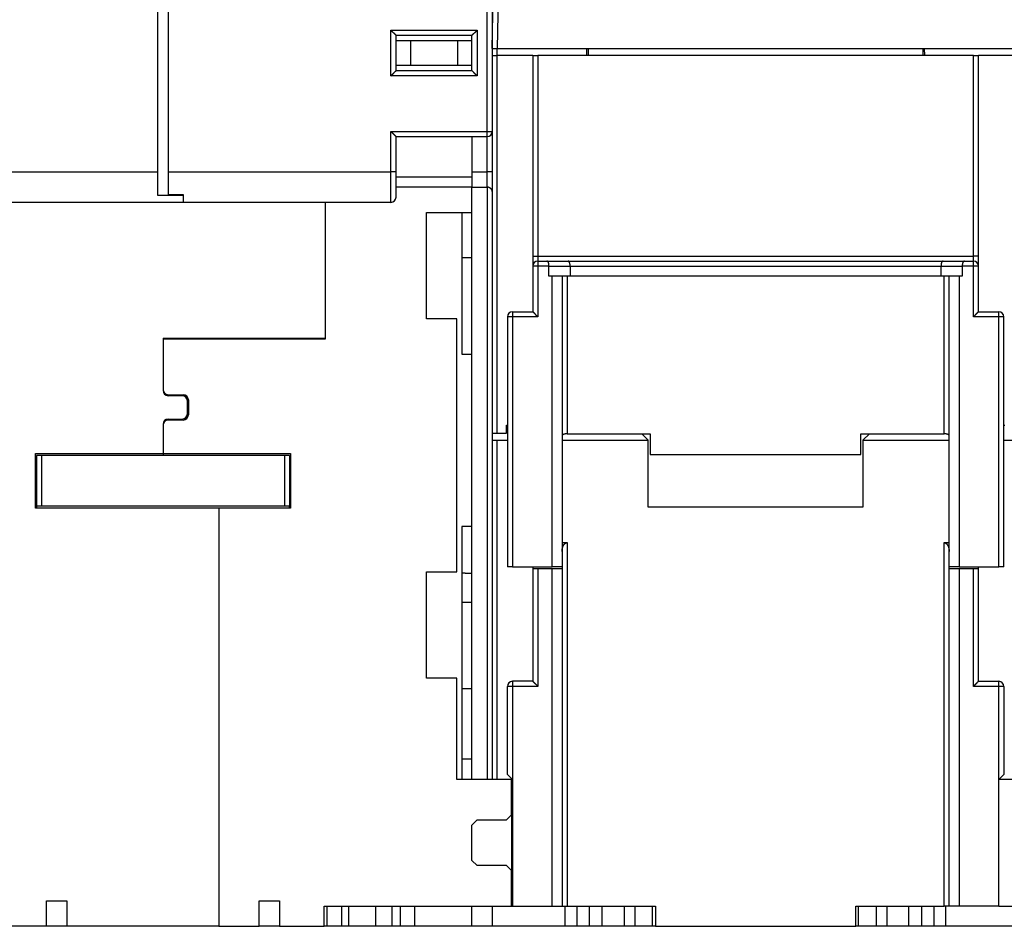
# Model space of a CAD drawing. Extents: x 89 to 808, y 40 to 556.
# Drawn here: x 482 to 579, y 366 to 455 of the extents above; entities that cross this region are included whole.
import ezdxf

# ---------------------------------------------------------------- set-up
doc = ezdxf.new("R2010")
doc.units = 0
doc.layers.add('204', color=7, linetype='CONTINUOUS')

msp = doc.modelspace()

# ---------------------------------------------------------------- linework, layer by layer
at = {"layer": '204', "color": 40, "linetype": 'CONTINUOUS'}
for p, q in [((495.32974, 440.24235), (495.32974, 538.24235)), ((496.32974, 538.24235), (496.32974, 440.24235)), ((527.82974, 444.24235), (527.82974, 536.74235)), ((528.32974, 536.74235), (528.32974, 444.24235)), ((528.32974, 452.44235), (528.50141, 462.27726)), ((529.00133, 462.27726), (528.82966, 452.44235)), ((518.32974, 454.24235), (526.82974, 454.24235)), ((518.32974, 449.74235), (518.32974, 454.24235)), ((526.82974, 454.24235), (526.82974, 449.74235)), ((518.82974, 450.24235), (518.82974, 453.74235)), ((518.82974, 453.74235), (526.32974, 453.74235)), ((518.82974, 453.24235), (520.27312, 453.24235)), ((520.27312, 453.24235), (524.88637, 453.24235)), ((520.27312, 453.24235), (520.27312, 450.74235)), ((524.88637, 453.24235), (526.32974, 453.24235)), ((524.88637, 453.24235), (524.88637, 450.74235)), ((526.32974, 450.24235), (526.32974, 453.74235)), ((528.32974, 452.44235), (528.82966, 452.44235)), ((528.82966, 452.44235), (579.82982, 452.44235)), ((528.82974, 451.74235), (528.82974, 452.44235)), ((537.64203, 452.44235), (537.62995, 451.74235)), ((537.82995, 451.74235), (537.82996, 452.44235)), ((570.82953, 452.44235), (570.82953, 451.74235)), ((571.02953, 451.74235), (571.01745, 452.44235)), ((528.32974, 451.74235), (528.82971, 451.74235)), ((532.32973, 451.74235), (528.82974, 451.74235)), ((528.82974, 414.44235), (528.82974, 451.74235)), ((532.32974, 451.74235), (532.82974, 451.74235)), ((532.32974, 451.74235), (532.32974, 431.94235)), ((575.82974, 451.74235), (532.82974, 451.74235)), ((532.82974, 451.74235), (532.82974, 431.94235)), ((575.82974, 451.74235), (576.32974, 451.74235)), ((575.82974, 431.94235), (575.82974, 451.74235)), ((579.82974, 451.74235), (576.32974, 451.74235)), ((576.32974, 431.94235), (576.32974, 451.74235)), ((520.27312, 450.74235), (518.82974, 450.74235)), ((526.32974, 450.24235), (518.82974, 450.24235)), ((524.88637, 450.74235), (520.27312, 450.74235)), ((526.32974, 450.74235), (524.88637, 450.74235)), ((526.82974, 449.74235), (518.32974, 449.74235)), ((518.32974, 440.24235), (518.32974, 444.24235)), ((518.32974, 444.24235), (527.82974, 444.24235)), ((527.82974, 443.74235), (527.82974, 444.24235)), ((527.82974, 444.24235), (528.32974, 444.24235)), ((528.32974, 444.24236), (528.32974, 440.24235)), ((518.82974, 443.74235), (527.82974, 443.74235)), ((518.82974, 440.24235), (518.82974, 443.74235)), ((526.32974, 443.74235), (526.32974, 439.74494)), ((527.82974, 440.24235), (527.82974, 443.74235)), ((473.32974, 440.24235), (495.32974, 440.24235)), ((495.32974, 437.92071), (495.32974, 440.24235)), ((496.32974, 440.24235), (496.32974, 438.00628)), ((496.32974, 440.24235), (518.32974, 440.24235)), ((518.82974, 440.24235), (518.32974, 440.24235)), ((518.32974, 437.24235), (518.32974, 440.24235)), ((518.82974, 437.74235), (518.82974, 440.24235)), ((526.32974, 439.74494), (518.82974, 439.74494)), ((526.32974, 440.24235), (527.82974, 440.24235)), ((526.32974, 439.74494), (526.32974, 438.74494)), ((528.32974, 440.24235), (527.82974, 440.24235)), ((527.82974, 438.74235), (527.82974, 440.24235)), ((528.32974, 440.24235), (528.32974, 438.30586)), ((526.32974, 438.74494), (518.82974, 438.74494)), ((526.32974, 436.24494), (526.32974, 438.74494)), ((526.32974, 438.74235), (527.82974, 438.74235)), ((527.82974, 438.74235), (527.82974, 380.24494)), ((497.82974, 437.92071), (495.32974, 437.92071)), ((496.32974, 438.00628), (497.82974, 438.00628)), ((497.82974, 438.00628), (497.82974, 437.92071)), ((497.82974, 437.92071), (497.82974, 437.24235)), ((528.32974, 438.30586), (528.32974, 380.24498)), ((497.82974, 437.24235), (473.32974, 437.24235)), ((518.32974, 437.24235), (497.82974, 437.24235)), ((511.82974, 437.24235), (511.82974, 423.74494)), ((521.82974, 436.24494), (526.32974, 436.24494)), ((521.82974, 425.74494), (521.82974, 436.24494)), ((525.32974, 436.24494), (525.32974, 422.24494)), ((526.32974, 380.24498), (526.32974, 436.24492)), ((526.32974, 431.77616), (525.32974, 431.77616)), ((532.32974, 431.94235), (532.32974, 430.94235)), ((532.32974, 431.94235), (532.82974, 431.94235)), ((532.82974, 431.94235), (532.82974, 431.44235)), ((532.82974, 431.94235), (575.82974, 431.94235)), ((576.32974, 431.94235), (575.82974, 431.94235)), ((575.82974, 431.44235), (575.82974, 431.94235)), ((576.32974, 430.94235), (576.32974, 431.94235)), ((532.32974, 430.94235), (532.32974, 426.44235)), ((532.82974, 430.94235), (532.32974, 430.94235)), ((532.82974, 431.44235), (533.72263, 431.44235)), ((532.82974, 431.44235), (532.82974, 430.94235)), ((533.92974, 430.94235), (532.82974, 430.94235)), ((532.82974, 430.94235), (532.82974, 425.94235)), ((533.72263, 431.44235), (535.82263, 431.44235)), ((533.92974, 430.94235), (536.02974, 430.94235)), ((533.92974, 429.94235), (533.92974, 430.94235)), ((535.82263, 431.44235), (572.83685, 431.44235)), ((536.02974, 430.94235), (572.62974, 430.94235)), ((536.02974, 430.94235), (536.02974, 429.94235)), ((572.62974, 430.94235), (574.72974, 430.94235)), ((572.62974, 430.94235), (572.62974, 429.94235)), ((572.83685, 431.44235), (574.93685, 431.44235)), ((575.82974, 430.94235), (574.72974, 430.94235)), ((574.72974, 430.94235), (574.72974, 429.94235)), ((574.93685, 431.44235), (575.82974, 431.44235)), ((575.82974, 430.94235), (575.82974, 431.44235)), ((576.32974, 430.94235), (575.82974, 430.94235)), ((575.82974, 425.94235), (575.82974, 430.94235)), ((576.32974, 426.44235), (576.32974, 430.94235)), ((534.22974, 429.94235), (533.92974, 429.94235)), ((535.22974, 429.94235), (534.22974, 429.94235)), ((534.22974, 401.24235), (534.22974, 429.94235)), ((535.22974, 429.94235), (535.22974, 401.24235)), ((536.02974, 429.94235), (535.22974, 429.94235)), ((535.72974, 429.94235), (535.72974, 414.37884)), ((572.62974, 429.94235), (536.02974, 429.94235)), ((573.42974, 429.94235), (572.62974, 429.94235)), ((572.92974, 414.37884), (572.92974, 429.94235)), ((573.42974, 401.24235), (573.42974, 429.94235)), ((574.42974, 429.94235), (573.42974, 429.94235)), ((574.72974, 429.94235), (574.42974, 429.94235)), ((574.42974, 429.94235), (574.42974, 401.24235)), ((524.82974, 425.74494), (521.82974, 425.74494)), ((524.82974, 400.74494), (524.82974, 425.74494)), ((529.82974, 425.94235), (529.82974, 401.24235)), ((530.32974, 425.94235), (529.82974, 425.94235)), ((530.32974, 426.44235), (532.32974, 426.44235)), ((530.32974, 426.44235), (530.32974, 425.94235)), ((530.32974, 425.94235), (530.32974, 401.24235)), ((532.82974, 425.94235), (530.32974, 425.94235)), ((578.32974, 425.94235), (575.82974, 425.94235)), ((576.32974, 426.44235), (578.32974, 426.44235)), ((578.32974, 425.94235), (578.32974, 426.44235)), ((578.82974, 425.94235), (578.32974, 425.94235)), ((578.32974, 401.24235), (578.32974, 425.94235)), ((578.82974, 401.24235), (578.82974, 425.94235)), ((495.82974, 423.84494), (495.82974, 423.74494)), ((495.82974, 423.84494), (511.82974, 423.84494)), ((509.02974, 423.84494), (509.02974, 423.74494)), ((495.82974, 423.74494), (495.82974, 418.74494)), ((511.82974, 423.74494), (495.82974, 423.74494)), ((525.32974, 422.24494), (526.32974, 422.24494)), ((495.82974, 418.74494), (495.82974, 418.64494)), ((496.32974, 418.24494), (497.82974, 418.24494)), ((497.72974, 418.14494), (496.32974, 418.14494)), ((498.22974, 416.34494), (498.22974, 417.64494)), ((498.32974, 417.74494), (498.32974, 416.24494)), ((495.82974, 415.34494), (495.82974, 415.24494)), ((495.82974, 415.24494), (495.82974, 412.44494)), ((496.32974, 415.84494), (497.72974, 415.84494)), ((497.82974, 415.74494), (496.32974, 415.74494)), ((529.72974, 415.24235), (529.82974, 415.24235)), ((529.72974, 414.44235), (529.72974, 415.24235)), ((578.82972, 415.24235), (578.92974, 415.24235)), ((528.32974, 414.44235), (528.82974, 414.44235)), ((528.82974, 414.44235), (529.72974, 414.44235)), ((535.72974, 414.37884), (543.92974, 414.37884)), ((543.72974, 413.74235), (543.09323, 414.37886)), ((543.92974, 414.37884), (543.92974, 412.34352)), ((564.72974, 412.34352), (564.72974, 414.37884)), ((564.72974, 414.37884), (572.92974, 414.37884)), ((565.56624, 414.37885), (564.92974, 413.74235)), ((528.32974, 413.74235), (528.82974, 413.74235)), ((528.82974, 413.74235), (529.82974, 413.74235)), ((528.82974, 380.24235), (528.82974, 413.74235)), ((535.22972, 413.74235), (543.72974, 413.74235)), ((543.72974, 407.14235), (543.72974, 413.74235)), ((564.92974, 413.74235), (573.42974, 413.74235)), ((564.92974, 413.74235), (564.92974, 407.14235)), ((578.82974, 413.74235), (579.82974, 413.74235)), ((483.22974, 407.04494), (483.22974, 412.44494)), ((483.22974, 412.44494), (495.82974, 412.44494)), ((483.3292, 412.2439), (483.3292, 407.2439)), ((483.8292, 412.2439), (483.3292, 412.2439)), ((507.8292, 412.2439), (483.8292, 412.2439)), ((483.8292, 412.2439), (483.8292, 407.2439)), ((495.82974, 412.44494), (495.82974, 412.24393)), ((495.82974, 412.44494), (508.42974, 412.44494)), ((508.3292, 412.2439), (507.8292, 412.2439)), ((507.8292, 412.2439), (507.8292, 407.2439)), ((508.3292, 412.2439), (508.3292, 407.2439)), ((508.42974, 412.44494), (508.42974, 407.04494)), ((543.92974, 412.34352), (564.72974, 412.34352)), ((501.32974, 407.04494), (483.22974, 407.04494)), ((483.3292, 407.2439), (483.3292, 407.04494)), ((483.8292, 407.2439), (483.3292, 407.2439)), ((507.8292, 407.2439), (483.8292, 407.2439)), ((508.42974, 407.04494), (501.32974, 407.04494)), ((501.32974, 407.04494), (501.32974, 365.74494)), ((508.3292, 407.2439), (507.8292, 407.2439)), ((508.3292, 407.04494), (508.3292, 407.2439)), ((564.92974, 407.14235), (543.72974, 407.14235)), ((526.32974, 405.24494), (525.32974, 405.24494)), ((525.32974, 405.24494), (525.32974, 380.24494)), ((535.22974, 403.64043), (535.72974, 403.64043)), ((535.72974, 403.64043), (535.72974, 367.74235)), ((572.92974, 367.74235), (572.92974, 403.64043)), ((572.92974, 403.64043), (573.42974, 403.64043)), ((521.82974, 390.24494), (521.82974, 400.74494)), ((521.82974, 400.74494), (524.82974, 400.74494)), ((530.32974, 401.24235), (529.82974, 401.24235)), ((530.32974, 401.24235), (534.22974, 401.24235)), ((532.32974, 401.24231), (532.32974, 401.04235)), ((532.82974, 401.04235), (532.32974, 401.04235)), ((532.32974, 401.04235), (532.32974, 389.94235)), ((534.22974, 401.04235), (532.82974, 401.04235)), ((532.82974, 401.04235), (532.82974, 389.44235)), ((535.22974, 401.24235), (534.22974, 401.24235)), ((535.22974, 401.04235), (534.22974, 401.04235)), ((534.22974, 367.74235), (534.22974, 401.04235)), ((535.22974, 401.24231), (535.22974, 401.04235)), ((535.22974, 401.04235), (535.22974, 367.74235)), ((574.42974, 401.24235), (573.42974, 401.24235)), ((573.42974, 401.04235), (573.42974, 401.24231)), ((573.42974, 367.74235), (573.42974, 401.04235)), ((574.42974, 401.04235), (573.42974, 401.04235)), ((574.42974, 401.24235), (578.32974, 401.24235)), ((575.82974, 401.04235), (574.42974, 401.04235)), ((574.42974, 401.04235), (574.42974, 367.74235)), ((576.32974, 401.04235), (575.82974, 401.04235)), ((575.82974, 389.44235), (575.82974, 401.04235)), ((576.32974, 401.04235), (576.32974, 401.24231)), ((576.32974, 389.94235), (576.32974, 401.04235)), ((578.82974, 401.24235), (578.32974, 401.24235)), ((525.32974, 397.74494), (526.32974, 397.74494)), ((524.82974, 390.24494), (521.82974, 390.24494)), ((524.82974, 380.24494), (524.82974, 390.24494)), ((532.32974, 389.94235), (530.32974, 389.94235)), ((530.32974, 389.94235), (530.32974, 389.44235)), ((576.32974, 389.94235), (578.32974, 389.94235)), ((578.32974, 389.44235), (578.32974, 389.94235)), ((525.32974, 389.24494), (526.32974, 389.24494)), ((529.82974, 380.74235), (529.82974, 389.44235)), ((530.32974, 389.44235), (529.82974, 389.44235)), ((532.82974, 389.44235), (530.32974, 389.44235)), ((530.32974, 389.44235), (530.32974, 380.24235)), ((578.32974, 389.44235), (575.82974, 389.44235)), ((578.32974, 380.24235), (578.32974, 389.44235)), ((578.82974, 389.44235), (578.32974, 389.44235)), ((578.82974, 389.44235), (578.82974, 380.74235)), ((526.32974, 382.24494), (525.32974, 382.24494)), ((530.22974, 380.24494), (524.82974, 380.24494)), ((529.82974, 380.74235), (530.32974, 380.24235)), ((530.22974, 376.74494), (530.22974, 380.24494)), ((530.32974, 380.24235), (530.22974, 380.24235)), ((530.32974, 380.24235), (530.32974, 367.74235)), ((578.32974, 380.24235), (578.82974, 380.74235)), ((578.32974, 367.74235), (578.32974, 380.24235)), ((579.82974, 380.24235), (578.32974, 380.24235)), ((526.32974, 375.74494), (526.82974, 376.24494)), ((526.82974, 376.24494), (529.72974, 376.24494)), ((529.72974, 376.24494), (530.22974, 376.74494)), ((530.22974, 376.74494), (530.22974, 371.24494)), ((526.32974, 372.24494), (526.32974, 375.74494)), ((526.82974, 371.74494), (526.32974, 372.24494)), ((529.72974, 371.74494), (526.82974, 371.74494)), ((530.22974, 371.24494), (529.72974, 371.74494)), ((530.22974, 367.74494), (530.22974, 371.24494)), ((484.32974, 365.74494), (484.32974, 368.24494)), ((484.32974, 368.24494), (486.32974, 368.24494)), ((486.32974, 368.24494), (486.32974, 365.74494)), ((505.32974, 365.74494), (505.32974, 368.24494)), ((505.32974, 368.24494), (507.32974, 368.24494)), ((507.32974, 368.24494), (507.32974, 365.74494)), ((511.72974, 365.74494), (511.72974, 367.74494)), ((511.72974, 367.74494), (530.22974, 367.74494)), ((512.03006, 365.74494), (512.03006, 367.74494)), ((513.4938, 365.74494), (513.4938, 367.74494)), ((514.16601, 365.74494), (514.16601, 367.74494)), ((516.84981, 365.74494), (516.84981, 367.74494)), ((518.40116, 367.74494), (518.40116, 365.74494)), ((519.25832, 365.74494), (519.25832, 367.74494)), ((520.69241, 365.74494), (520.69241, 367.74494)), ((526.32974, 367.74235), (526.32974, 367.74494)), ((526.32974, 365.74235), (526.32974, 367.74235)), ((528.32974, 367.74494), (528.32974, 367.74235)), ((528.32974, 367.74235), (528.32974, 365.74235)), ((530.22974, 367.74235), (530.32974, 367.74235)), ((530.32974, 367.74235), (534.22974, 367.74235)), ((534.22974, 367.74235), (535.22974, 367.74235)), ((535.22974, 367.74235), (535.72974, 367.74235)), ((535.53996, 365.74235), (535.53996, 367.74235)), ((535.72974, 367.74235), (544.42974, 367.74235)), ((536.72352, 365.74235), (536.72352, 367.74235)), ((537.93596, 365.74235), (537.93596, 367.74235)), ((539.19647, 365.74235), (539.19647, 367.74235)), ((541.37974, 365.74235), (541.37974, 367.74235)), ((542.42974, 365.74235), (542.42974, 367.74235)), ((544.15759, 365.74235), (544.15759, 367.74235)), ((544.42974, 367.74235), (544.42974, 365.74235)), ((564.22974, 365.74235), (564.22974, 367.74235)), ((564.22974, 367.74235), (572.92974, 367.74235)), ((564.50189, 365.74235), (564.50189, 367.74235)), ((566.22974, 367.74235), (566.22974, 365.74235)), ((567.27974, 367.74235), (567.27974, 365.74235)), ((569.46301, 365.74235), (569.46301, 367.74235)), ((570.72352, 365.74235), (570.72352, 367.74235)), ((571.93596, 367.74235), (571.93596, 365.74235)), ((573.42974, 367.74235), (572.92974, 367.74235)), ((573.11953, 365.74235), (573.11953, 367.74235)), ((574.42974, 367.74235), (573.42974, 367.74235)), ((578.32974, 367.74235), (574.42974, 367.74235)), ((578.32974, 367.74235), (579.82974, 367.74235)), ((484.32974, 365.74494), (479.92974, 365.74494)), ((486.32974, 365.74494), (484.32978, 365.74494)), ((501.32974, 365.74494), (486.32974, 365.74494)), ((501.32974, 365.74494), (505.32974, 365.74494)), ((507.32973, 365.74494), (505.32974, 365.74494)), ((507.32974, 365.74494), (511.72974, 365.74494)), ((512.03006, 365.74494), (511.72976, 365.74494)), ((513.4938, 365.74494), (512.03008, 365.74494)), ((514.16601, 365.74494), (513.49383, 365.74494)), ((516.84981, 365.74494), (514.16603, 365.74494)), ((518.40116, 365.74494), (516.84981, 365.74494)), ((519.25832, 365.74494), (518.40116, 365.74494)), ((520.69241, 365.74494), (519.25832, 365.74494)), ((526.32974, 365.74494), (520.69241, 365.74494)), ((528.32974, 365.74235), (526.32974, 365.74235)), ((535.53996, 365.74235), (528.32974, 365.74235)), ((536.72352, 365.74235), (535.53996, 365.74235)), ((537.93596, 365.74235), (536.72352, 365.74235)), ((539.19647, 365.74235), (537.93596, 365.74235)), ((541.37974, 365.74235), (539.19647, 365.74235)), ((542.42974, 365.74235), (541.37974, 365.74235)), ((544.15759, 365.74235), (542.42974, 365.74235)), ((544.42978, 365.74235), (544.15759, 365.74235)), ((544.42974, 365.74235), (564.22974, 365.74235)), ((564.50189, 365.74235), (564.22977, 365.74235)), ((566.22974, 365.74235), (564.50189, 365.74235)), ((567.27974, 365.74235), (566.22974, 365.74235)), ((569.46301, 365.74235), (567.27974, 365.74235)), ((570.72352, 365.74235), (569.46301, 365.74235)), ((571.93596, 365.74235), (570.72352, 365.74235)), ((573.11953, 365.74235), (571.93596, 365.74235)), ((580.32974, 365.74235), (573.11953, 365.74235))]:
    msp.add_line(p, q, dxfattribs=at)
for points in [[(518.82974, 453.74231), (518.82937, 453.74278, 0.01405432), (518.82832, 453.74404, 0.00111925), (518.82656, 453.74614, 0.00073161), (518.82415, 453.749, 0.00113918), (518.82107, 453.75261, 0.00116558), (518.81738, 453.75691, 0.00118153), (518.81307, 453.76188, 0.00117951), (518.80818, 453.76747, 0.00126031), (518.8027, 453.77366, 0.00128684), (518.79668, 453.78039, 0.00135984), (518.79011, 453.78765, 0.00139495), (518.78304, 453.79538, 0.00147564), (518.77545, 453.80357, 0.00152192), (518.7674, 453.81215, 0.00160907), (518.75888, 453.82112, 0.00166626), (518.74993, 453.83041, 0.00176292), (518.74055, 453.84, 0.00183174), (518.73077, 453.84985, 0.00193839), (518.7206, 453.85994, 0.00202274), (518.71008, 453.8702, 0.00214819), (518.69919, 453.88063, 0.00224225), (518.68799, 453.89116, 0.00236615), (518.67648, 453.90179, 0.00222781), (518.66468, 453.9125, 0.00183218), (518.65261, 453.92331, 0.00149379), (518.64031, 453.93421, 0.00114177), (518.62778, 453.94522, 0.00084029), (518.61506, 453.95635, 0.00051976), (518.60215, 453.96759, 0.00024515), (518.5891, 453.97896, -0.00005225), (518.57591, 453.99047, -0.0003064), (518.56262, 454.0021, -0.0005851), (518.54923, 454.01389, -0.00082825), (518.53578, 454.02582, -0.00110312), (518.52229, 454.03791, -0.00132774), (518.50878, 454.05016, -0.00156911), (518.49527, 454.06258, -0.00182606), (518.48177, 454.07518, -0.00216087), (518.46831, 454.088, -0.00228384), (518.45495, 454.10093, -0.00228557), (518.44176, 454.11398, -0.00288089), (518.42848, 454.12746, -0.00396476), (518.41508, 454.1415, -0.00300563), (518.40255, 454.15481, -0.00057664), (518.39129, 454.16694, -0.00507866), (518.37733, 454.18304, -0.00987234), (518.35654, 454.20853, -0.00487819), (518.32973, 454.24233, -0.00251352)], [(526.32972, 453.74231), (526.33009, 453.74278, -0.01184457), (526.33115, 453.74404, -0.0008814), (526.33291, 453.74614, -0.00064912), (526.33532, 453.749, -0.00109785), (526.3384, 453.75261, -0.00114112), (526.34209, 453.75691, -0.00116521), (526.3464, 453.76188, -0.00116804), (526.3513, 453.76747, -0.00125186), (526.35678, 453.77366, -0.00128043), (526.3628, 453.78039, -0.00135486), (526.36937, 453.78765, -0.00139101), (526.37644, 453.79538, -0.0014725), (526.38403, 453.80357, -0.0015194), (526.39208, 453.81215, -0.00160704), (526.4006, 453.82112, -0.00166462), (526.40955, 453.83041, -0.00176163), (526.41893, 453.84, -0.00183072), (526.42871, 453.84985, -0.00193762), (526.43888, 453.85994, -0.00202217), (526.44941, 453.8702, -0.00214782), (526.46029, 453.88063, -0.00224204), (526.47149, 453.89116, -0.00236608), (526.48301, 453.90179, -0.00222778), (526.4948, 453.9125, -0.00183209), (526.50687, 453.92331, -0.00149364), (526.51917, 453.93421, -0.00114156), (526.5317, 453.94522, -0.00084003), (526.54443, 453.95635, -0.00051945), (526.55733, 453.96759, -0.00024479), (526.57038, 453.97896, 0.00005266), (526.58357, 453.99047, 0.00030686), (526.59686, 454.0021, 0.00058561), (526.61025, 454.01389, 0.00082882), (526.6237, 454.02582, 0.00110375), (526.63719, 454.03791, 0.00132843), (526.6507, 454.05016, 0.00156985), (526.66421, 454.06258, 0.00182687), (526.6777, 454.07518, 0.00216179), (526.69117, 454.088, 0.00228479), (526.70453, 454.10093, 0.00228651), (526.71772, 454.11398, 0.00288204), (526.73099, 454.12746, 0.0039663), (526.7444, 454.1415, 0.00300683), (526.75692, 454.15481, 0.00057692), (526.76818, 454.16694, 0.00508062), (526.78214, 454.18304, 0.00987621), (526.80293, 454.20853, 0.00488016), (526.82973, 454.24233, 0.00251455)], [(518.32973, 449.74236), (518.34529, 449.75378, 0.00535583), (518.36053, 449.76548, 0.00555974), (518.37543, 449.77747, 0.00545716), (518.39003, 449.78972, 0.0050052), (518.40432, 449.80221, 0.00467934), (518.41834, 449.8149, 0.00438451), (518.43208, 449.82778, 0.00410758), (518.44557, 449.84083, 0.00376724), (518.4588, 449.85402, 0.00347325), (518.47181, 449.86732, 0.00314067), (518.4846, 449.88073, 0.00284737), (518.49718, 449.8942, 0.00250907), (518.50957, 449.90772, 0.00221126), (518.52178, 449.92127, 0.00186911), (518.53383, 449.93482, 0.00156573), (518.54572, 449.94835, 0.00121584), (518.55747, 449.96184, 0.00090387), (518.5691, 449.97526, 0.00054414), (518.58061, 449.98859, 0.00021766), (518.59202, 450.00181, -0.00016236), (518.60335, 450.01489, -0.00050112), (518.6146, 450.02781, -0.00088418), (518.62578, 450.04055, -0.00127075), (518.63693, 450.05309, -0.00175456), (518.64804, 450.06539, -0.00201865), (518.65911, 450.07745, -0.00211192), (518.67011, 450.08924, -0.00209215), (518.68103, 450.10074, -0.00192827), (518.69181, 450.11192, -0.00182708), (518.70243, 450.12279, -0.00173804), (518.71285, 450.13331, -0.00167096), (518.72305, 450.14346, -0.00157775), (518.73298, 450.15323, -0.0015164), (518.74262, 450.1626, -0.00143693), (518.75193, 450.17155, -0.0013864), (518.76088, 450.18006, -0.00131281), (518.76943, 450.1881, -0.00127108), (518.77756, 450.19568, -0.0012057), (518.78523, 450.20275, -0.00116872), (518.79241, 450.20931, -0.00110068), (518.79904, 450.21533, -0.00108035), (518.80514, 450.22081, -0.00103629), (518.81066, 450.22572, -0.00099046), (518.81551, 450.23001, -0.00088342), (518.81961, 450.23362, -0.00094572), (518.82324, 450.23678, -0.00092694), (518.82662, 450.2397, -0.0009559), (518.82974, 450.24238, -0.00130853)], [(526.82973, 449.74236), (526.81418, 449.75378, -0.00535499), (526.79894, 449.76548, -0.00555877), (526.78404, 449.77747, -0.0054561), (526.76944, 449.78972, -0.00500411), (526.75515, 449.80221, -0.00467821), (526.74113, 449.8149, -0.00438336), (526.72739, 449.82778, -0.00410642), (526.71391, 449.84083, -0.00376609), (526.70067, 449.85402, -0.00347211), (526.68767, 449.86732, -0.00313956), (526.67488, 449.88073, -0.0028463), (526.6623, 449.8942, -0.00250804), (526.64991, 449.90772, -0.00221028), (526.6377, 449.92127, -0.00186819), (526.62565, 449.93482, -0.00156486), (526.61376, 449.94835, -0.00121504), (526.60201, 449.96184, -0.00090314), (526.59038, 449.97526, -0.00054349), (526.57887, 449.98859, -0.00021709), (526.56746, 450.00181, 0.00016284), (526.55614, 450.01489, 0.00050152), (526.54489, 450.02781, 0.0008845), (526.5337, 450.04055, 0.00127097), (526.52255, 450.05309, 0.00175466), (526.51144, 450.06539, 0.00201871), (526.50037, 450.07745, 0.002112), (526.48937, 450.08924, 0.00209229), (526.47845, 450.10074, 0.00192853), (526.46767, 450.11192, 0.00182745), (526.45705, 450.12279, 0.00173852), (526.44663, 450.13331, 0.00167155), (526.43643, 450.14346, 0.00157849), (526.4265, 450.15323, 0.00151729), (526.41686, 450.1626, 0.00143799), (526.40755, 450.17155, 0.00138766), (526.3986, 450.18006, 0.0013143), (526.39005, 450.1881, 0.00127287), (526.38191, 450.19568, 0.00120793), (526.37425, 450.20275, 0.00117131), (526.36707, 450.20931, 0.00110356), (526.36044, 450.21533, 0.00108437), (526.35433, 450.22081, 0.00104276), (526.34882, 450.22572, 0.00099676), (526.34396, 450.23001, 0.00088514), (526.33986, 450.23362, 0.00095889), (526.33623, 450.23678, 0.0009787), (526.33284, 450.2397, 0.00102566), (526.32972, 450.24238, 0.00138204)], [(518.32973, 444.24236), (518.34529, 444.23094, -0.00535399), (518.36053, 444.21924, -0.00555787), (518.37543, 444.20724, -0.00545536), (518.39003, 444.19499, -0.00500355), (518.40432, 444.1825, -0.0046778), (518.41834, 444.16981, -0.00438308), (518.43208, 444.15693, -0.00410625), (518.44557, 444.14388, -0.00376601), (518.4588, 444.13069, -0.00347212), (518.47181, 444.11738, -0.00313963), (518.4846, 444.10398, -0.00284642), (518.49718, 444.09051, -0.0025082), (518.50957, 444.07698, -0.00221047), (518.52178, 444.06343, -0.0018684), (518.53383, 444.04988, -0.00156508), (518.54572, 444.03635, -0.00121526), (518.55747, 444.02287, -0.00090336), (518.5691, 444.00944, -0.00054369), (518.58061, 443.99611, -0.00021727), (518.59202, 443.98289, 0.00016269), (518.60335, 443.96981, 0.00050139), (518.6146, 443.95689, 0.00088439), (518.62578, 443.94415, 0.0012709), (518.63693, 443.93161, 0.00175463), (518.64804, 443.91931, 0.00201869), (518.65911, 443.90725, 0.00211197), (518.67011, 443.89547, 0.00209225), (518.68103, 443.88397, 0.00192847), (518.69181, 443.87278, 0.00182736), (518.70243, 443.86191, 0.00173842), (518.71285, 443.8514, 0.00167144), (518.72305, 443.84124, 0.00157835), (518.73298, 443.83147, 0.00151714), (518.74262, 443.8221, 0.00143782), (518.75193, 443.81316, 0.00138748), (518.76088, 443.80465, 0.0013141), (518.76943, 443.7966, 0.00127264), (518.77756, 443.78903, 0.00120766), (518.78523, 443.78196, 0.00117102), (518.79241, 443.7754, 0.00110326), (518.79904, 443.76938, 0.00108396), (518.80514, 443.7639, 0.0010421), (518.81066, 443.75899, 0.00099622), (518.81551, 443.7547, 0.00088516), (518.81961, 443.7511, 0.00095774), (518.82324, 443.74794, 0.00097398), (518.82662, 443.74501, 0.00102014), (518.82974, 443.74235, 0.0013779)], [(528.32978, 438.3059), (528.32921, 438.31927, 0.00637177), (528.32832, 438.33235, 0.00659907), (528.3271, 438.34511, 0.00693123), (528.32554, 438.3576, 0.00732951), (528.32364, 438.3698, 0.00768406), (528.3214, 438.38176, 0.007995), (528.31879, 438.39347, 0.00828144), (528.31584, 438.40495, 0.00853057), (528.31251, 438.41622, 0.00873469), (528.30881, 438.42729, 0.00888623), (528.30473, 438.43816, 0.00898394), (528.30028, 438.44887, 0.00902334), (528.29543, 438.45941, 0.00900368), (528.29019, 438.46982, 0.00892609), (528.28454, 438.48008, 0.00879136), (528.27849, 438.49024, 0.00860555), (528.27202, 438.50028, 0.00837114), (528.26514, 438.51024, 0.00809776), (528.25782, 438.52013, 0.00778703), (528.25009, 438.52995, 0.00744873), (528.2419, 438.53972, 0.00709337), (528.23329, 438.54946, 0.0067319), (528.22421, 438.55918, 0.00633941), (528.21469, 438.5689, 0.00591501), (528.2047, 438.57863, 0.00562522), (528.19426, 438.58836, 0.00550635), (528.18335, 438.59807, 0.00547238), (528.17201, 438.60774, 0.00560483), (528.16022, 438.61732, 0.00569073), (528.14802, 438.62679, 0.00582069), (528.13539, 438.63612, 0.00592696), (528.12237, 438.64526, 0.00609934), (528.10894, 438.65419, 0.00625207), (528.09514, 438.66288, 0.00647512), (528.08095, 438.67129, 0.00662846), (528.0664, 438.6794, 0.00680907), (528.0515, 438.68715, 0.00709164), (528.03624, 438.69455, 0.00754816), (528.02061, 438.70153, 0.00750063), (528.00474, 438.70808, 0.00714381), (527.98865, 438.71414, 0.00831299), (527.97196, 438.71973, 0.01057278), (527.95454, 438.72479, 0.00792399), (527.938, 438.72924, 0.0020177), (527.9229, 438.73302, 0.01227023), (527.90293, 438.73636, 0.02234548), (527.87144, 438.73948, 0.01072135), (527.82976, 438.74236, 0.00549092)], [(533.92971, 430.94232), (533.92967, 430.95937, 0.00167618), (533.92952, 430.97626, 0.0016368), (533.92926, 430.99298, 0.00173881), (533.92888, 431.00954, 0.00200722), (533.92836, 431.02591, 0.00222769), (533.92769, 431.0421, 0.00243913), (533.92687, 431.05808, 0.00265388), (533.92588, 431.07387, 0.00290802), (533.92472, 431.08943, 0.00315446), (533.92337, 431.10478, 0.00343033), (533.92181, 431.11989, 0.00370344), (533.92006, 431.13477, 0.00401095), (533.91808, 431.14939, 0.00431847), (533.91587, 431.16377, 0.00466374), (533.91342, 431.17787, 0.0050043), (533.91072, 431.1917, 0.00537656), (533.90775, 431.20525, 0.00577267), (533.90452, 431.21851, 0.00623442), (533.901, 431.23147, 0.00651091), (533.89721, 431.24412, 0.00659317), (533.89314, 431.25646, 0.0066562), (533.88883, 431.26848, 0.00663858), (533.88427, 431.28016, 0.00668113), (533.8795, 431.29151, 0.00671534), (533.87451, 431.3025, 0.00679374), (533.86933, 431.31315, 0.00684972), (533.86396, 431.32343, 0.00695848), (533.85843, 431.33335, 0.00705297), (533.85274, 431.34288, 0.0072045), (533.84691, 431.35204, 0.00734619), (533.84096, 431.3608, 0.00754924), (533.83489, 431.36916, 0.0077462), (533.82873, 431.37711, 0.00802261), (533.82248, 431.38465, 0.0083122), (533.81617, 431.39176, 0.00865412), (533.8098, 431.39844, 0.00897662), (533.80339, 431.40468, 0.009517), (533.79694, 431.41048, 0.01021858), (533.79048, 431.41581, 0.01057032), (533.78403, 431.4207, 0.0104777), (533.77764, 431.4251, 0.0123037), (533.77118, 431.42903, 0.01587004), (533.76463, 431.43248, 0.01317486), (533.7585, 431.43543, 0.00466769), (533.75298, 431.43786, 0.02031723), (533.7461, 431.43982, 0.04139342), (533.73584, 431.44131, 0.02292218), (533.7226, 431.44234, 0.0126405)], [(536.02971, 430.94232), (536.02952, 430.95937, 0.00506015), (536.02898, 430.97626, 0.0052733), (536.02808, 430.99298, 0.00524888), (536.02686, 431.00954, 0.00495164), (536.02533, 431.02591, 0.00475909), (536.02351, 431.0421, 0.00459089), (536.02141, 431.05808, 0.00444157), (536.01906, 431.07387, 0.00424225), (536.01648, 431.08943, 0.00408366), (536.01368, 431.10478, 0.00389391), (536.01068, 431.11989, 0.00373971), (536.0075, 431.13477, 0.00354955), (536.00416, 431.14939, 0.00339463), (536.00068, 431.16377, 0.0032024), (535.99707, 431.17787, 0.00305027), (535.99336, 431.1917, 0.00286598), (535.98956, 431.20525, 0.00269796), (535.98569, 431.21851, 0.00246781), (535.98177, 431.23147, 0.00243097), (535.97781, 431.24412, 0.00255732), (535.9738, 431.25646, 0.0027445), (535.96974, 431.26848, 0.00300657), (535.96563, 431.28016, 0.00326909), (535.96147, 431.29151, 0.00355), (535.95724, 431.3025, 0.00385341), (535.95295, 431.31315, 0.00419589), (535.94859, 431.32343, 0.00456367), (535.94417, 431.33335, 0.00497269), (535.93967, 431.34288, 0.00541799), (535.93509, 431.35204, 0.00591427), (535.93044, 431.3608, 0.00645427), (535.9257, 431.36916, 0.00704967), (535.92088, 431.37711, 0.00771419), (535.91597, 431.38465, 0.00845844), (535.91096, 431.39176, 0.0092302), (535.90587, 431.39844, 0.01002432), (535.90067, 431.40468, 0.01106567), (535.89537, 431.41048, 0.01236615), (535.88995, 431.41581, 0.01306502), (535.88445, 431.4207, 0.01311901), (535.87887, 431.4251, 0.01574158), (535.87308, 431.42903, 0.02053976), (535.86701, 431.43248, 0.01645872), (535.86124, 431.43543, 0.00525549), (535.85596, 431.43786, 0.0251765), (535.84889, 431.43982, 0.04618195), (535.83761, 431.44131, 0.02236166), (535.8226, 431.44234, 0.01155403)], [(572.83686, 431.44234), (572.83164, 431.44243, 0.02493267), (572.82621, 431.44201, 0.02299502), (572.82055, 431.44105, 0.02065513), (572.81469, 431.43959, 0.0185431), (572.80866, 431.43762, 0.01672916), (572.80247, 431.43516, 0.01524708), (572.79616, 431.43219, 0.01392976), (572.78973, 431.42875, 0.01288621), (572.78321, 431.42482, 0.01195655), (572.77663, 431.42043, 0.01123272), (572.77, 431.41556, 0.01057732), (572.76334, 431.41025, 0.01008587), (572.75668, 431.40448, 0.00962895), (572.75003, 431.39827, 0.00930332), (572.74342, 431.39162, 0.00898948), (572.73687, 431.38454, 0.00878557), (572.7304, 431.37704, 0.00857649), (572.72403, 431.36913, 0.00846136), (572.71778, 431.3608, 0.00833193), (572.71167, 431.35207, 0.00828865), (572.70573, 431.34295, 0.00821219), (572.69998, 431.33344, 0.00820269), (572.69443, 431.32355, 0.00819239), (572.6891, 431.31329, 0.00828752), (572.68404, 431.30265, 0.00818735), (572.67922, 431.29167, 0.00797277), (572.67468, 431.28032, 0.00761138), (572.67039, 431.26864, 0.00711407), (572.66636, 431.25662, 0.00668419), (572.66257, 431.24428, 0.00629758), (572.65903, 431.23161, 0.00593229), (572.65572, 431.21865, 0.00557136), (572.65264, 431.20538, 0.0052481), (572.64977, 431.19182, 0.00494128), (572.64714, 431.17797, 0.00464556), (572.6447, 431.16386, 0.00434739), (572.64248, 431.14949, 0.00412697), (572.64046, 431.13484, 0.00394534), (572.63863, 431.11992, 0.00363051), (572.63699, 431.10483, 0.00322907), (572.63554, 431.08961, 0.00331845), (572.63426, 431.0739, 0.00363004), (572.63316, 431.05757, 0.00267134), (572.63222, 431.04211, 0.00106614), (572.63146, 431.02803, 0.00334632), (572.63082, 431.00954, 0.005127), (572.63025, 430.98057, 0.00239779), (572.62975, 430.94232, 0.00127071)], [(574.93686, 431.44234), (574.93118, 431.4425, 0.02340183), (574.92537, 431.44214, 0.02247215), (574.91942, 431.44124, 0.0209624), (574.91337, 431.43982, 0.01929608), (574.90721, 431.43787, 0.01776004), (574.90097, 431.43543, 0.01639964), (574.89466, 431.43247, 0.01511046), (574.88829, 431.42903, 0.01399248), (574.88188, 431.4251, 0.01296074), (574.87544, 431.4207, 0.01209006), (574.86899, 431.41581, 0.01128634), (574.86254, 431.41048, 0.01062174), (574.85609, 431.40468, 0.01000406), (574.84968, 431.39844, 0.00950272), (574.84331, 431.39176, 0.00903066), (574.83699, 431.38465, 0.0086563), (574.83075, 431.37711, 0.00829708), (574.82459, 431.36916, 0.00802081), (574.81852, 431.3608, 0.00774884), (574.81257, 431.35204, 0.0075486), (574.80674, 431.34288, 0.00734451), (574.80106, 431.33335, 0.00720375), (574.79552, 431.32343, 0.00705256), (574.79016, 431.31315, 0.00695792), (574.78497, 431.3025, 0.00684919), (574.77999, 431.29151, 0.0067934), (574.77521, 431.28016, 0.00671499), (574.77065, 431.26848, 0.00668062), (574.76634, 431.25646, 0.00663845), (574.76228, 431.24412, 0.00665689), (574.75848, 431.23147, 0.00659285), (574.75496, 431.21851, 0.00650831), (574.75173, 431.20525, 0.00623498), (574.74876, 431.1917, 0.00577983), (574.74607, 431.17787, 0.00537311), (574.74361, 431.16377, 0.00497957), (574.74141, 431.1494, 0.00467028), (574.73942, 431.13477, 0.00438627), (574.73767, 431.11986, 0.00398482), (574.73611, 431.10478, 0.00350146), (574.73476, 431.08957, 0.00350144), (574.73359, 431.07387, 0.00368315), (574.7326, 431.05755, 0.00270561), (574.73178, 431.0421, 0.00120255), (574.73113, 431.02802, 0.00315159), (574.73059, 431.00954, 0.00449011), (574.73013, 430.98057, 0.00207688), (574.72975, 430.94232, 0.00111964)], [(532.32973, 426.44236), (532.33019, 426.44198, -0.01143199), (532.33145, 426.44093, -0.00081673), (532.33355, 426.43918, -0.00062638), (532.33641, 426.43676, -0.00108674), (532.34002, 426.43369, -0.00113444), (532.34431, 426.43, -0.00116066), (532.34928, 426.42568, -0.00116474), (532.35487, 426.42079, -0.00124938), (532.36106, 426.41531, -0.00127849), (532.36779, 426.40929, -0.0013533), (532.37505, 426.40272, -0.00138973), (532.38278, 426.39565, -0.00147144), (532.39096, 426.38806, -0.0015185), (532.39954, 426.38001, -0.00160629), (532.40851, 426.37149, -0.00166399), (532.4178, 426.36254, -0.0017611), (532.42739, 426.35316, -0.00183028), (532.43724, 426.34338, -0.00193727), (532.44733, 426.33321, -0.00202189), (532.45759, 426.32269, -0.00214763), (532.46801, 426.3118, -0.00224191), (532.47855, 426.3006, -0.00236604), (532.48918, 426.28909, -0.00222776), (532.49989, 426.27729, -0.00183202), (532.51069, 426.26522, -0.00149353), (532.5216, 426.25292, -0.00114142), (532.53261, 426.24039, -0.00083985), (532.54374, 426.22767, -0.00051922), (532.55498, 426.21476, -0.00024453), (532.56635, 426.20171, 0.00005296), (532.57786, 426.18852, 0.00030718), (532.58949, 426.17523, 0.00058596), (532.60128, 426.16184, 0.00082918), (532.61321, 426.14839, 0.00110413), (532.62531, 426.1349, 0.00132882), (532.63756, 426.12139, 0.00157024), (532.64997, 426.10788, 0.00182726), (532.66258, 426.09438, 0.00216217), (532.67539, 426.08092, 0.00228514), (532.68833, 426.06756, 0.0022868), (532.70137, 426.05437, 0.00288233), (532.71486, 426.0411, 0.00396659), (532.7289, 426.02769, 0.00300697), (532.74221, 426.01516, 0.00057696), (532.75434, 426.0039, 0.00508071), (532.77045, 425.98994, 0.00987585), (532.79594, 425.96915, 0.00487976), (532.82975, 425.94234, 0.0025143)], [(575.82971, 425.94234), (575.84528, 425.95376, 0.00535413), (575.86052, 425.96547, 0.00555807), (575.87542, 425.97746, 0.00545562), (575.89002, 425.98971, 0.00500385), (575.90432, 426.0022, 0.00467814), (575.91833, 426.01489, 0.00438344), (575.93207, 426.02778, 0.00410663), (575.94556, 426.04082, 0.00376641), (575.9588, 426.05401, 0.00347253), (575.97181, 426.06732, 0.00314004), (575.9846, 426.08072, 0.00284683), (575.99718, 426.0942, 0.0025086), (576.00957, 426.10772, 0.00221086), (576.02178, 426.12127, 0.00186877), (576.03383, 426.13482, 0.00156543), (576.04572, 426.14835, 0.00121558), (576.05747, 426.16184, 0.00090365), (576.0691, 426.17526, 0.00054395), (576.08061, 426.18859, 0.0002175), (576.09202, 426.20181, -0.00016249), (576.10335, 426.21489, -0.00050122), (576.1146, 426.22781, -0.00088426), (576.12578, 426.24055, -0.00127081), (576.13693, 426.25309, -0.00175459), (576.14804, 426.26539, -0.00201867), (576.15911, 426.27745, -0.00211194), (576.17011, 426.28924, -0.0020922), (576.18103, 426.30074, -0.00192836), (576.19181, 426.31192, -0.00182722), (576.20243, 426.32279, -0.00173823), (576.21285, 426.33331, -0.0016712), (576.22305, 426.34346, -0.00157807), (576.23298, 426.35323, -0.0015168), (576.24262, 426.3626, -0.00143741), (576.25193, 426.37155, -0.00138699), (576.26088, 426.38006, -0.00131353), (576.26943, 426.3881, -0.00127196), (576.27756, 426.39568, -0.00120681), (576.28523, 426.40275, -0.00117004), (576.2924, 426.40931, -0.00110218), (576.29904, 426.41532, -0.00108245), (576.30514, 426.4208, -0.00103967), (576.31065, 426.42571, -0.00099386), (576.3155, 426.43, -0.00088455), (576.31961, 426.43361, -0.00095282), (576.32323, 426.43676, -0.0009546), (576.32662, 426.43969, -0.00099414), (576.32973, 426.44236, -0.00135074)], [(535.72974, 414.37885), (535.70841, 414.37873, 0.00290791), (535.68733, 414.37836, 0.0029726), (535.66651, 414.37774, 0.00304972), (535.64595, 414.37687, 0.00314526), (535.62569, 414.37575, 0.00325139), (535.60573, 414.37439, 0.00336354), (535.58611, 414.37277, 0.00349061), (535.56681, 414.37091, 0.00363118), (535.54789, 414.36879, 0.00378841), (535.52932, 414.36642, 0.0039603), (535.51116, 414.3638, 0.00415279), (535.4934, 414.36093, 0.00436424), (535.47607, 414.3578, 0.00460086), (535.45917, 414.35443, 0.00486101), (535.44274, 414.35079, 0.00515257), (535.42678, 414.34691, 0.00547385), (535.41131, 414.34277, 0.0058343), (535.39635, 414.33837, 0.00623189), (535.38192, 414.33372, 0.00667971), (535.36802, 414.32881, 0.00717521), (535.35469, 414.32365, 0.00772998), (535.34192, 414.31823, 0.00833927), (535.32976, 414.31255, 0.00903665), (535.31819, 414.30661, 0.00981785), (535.30727, 414.30041, 0.01064237), (535.29697, 414.29396, 0.0114897), (535.28735, 414.28725, 0.01262541), (535.27838, 414.28027, 0.01405322), (535.27013, 414.27301, 0.0148192), (535.26256, 414.26553, 0.01485591), (535.25574, 414.25785, 0.017788), (535.24965, 414.24975, 0.02318619), (535.24433, 414.24115, 0.01853235), (535.23978, 414.23292, 0.00584476), (535.23602, 414.22536, 0.02826866), (535.23307, 414.21504, 0.05151774), (535.23098, 414.19837, 0.02452165), (535.22972, 414.17609, 0.01251133)], [(573.42974, 414.17609), (573.43019, 414.18622, 0.02075476), (573.42979, 414.19609, 0.02206218), (573.42851, 414.2057, 0.02276538), (573.4264, 414.21504, 0.0226638), (573.42344, 414.22411, 0.02238566), (573.41969, 414.23292, 0.02182352), (573.41514, 414.24147, 0.02099101), (573.40982, 414.24975, 0.01990506), (573.40373, 414.25777, 0.01870324), (573.39691, 414.26553, 0.01743487), (573.38935, 414.27303, 0.01615217), (573.38109, 414.28027, 0.01490575), (573.37213, 414.28724, 0.01371244), (573.36251, 414.29396, 0.01260657), (573.35221, 414.30041, 0.01157831), (573.34128, 414.30661, 0.01064832), (573.32972, 414.31255, 0.00979689), (573.31756, 414.31823, 0.00903586), (573.30479, 414.32365, 0.0083453), (573.29146, 414.32881, 0.00773175), (573.27756, 414.33372, 0.00717395), (573.26313, 414.33837, 0.00667672), (573.24817, 414.34277, 0.00623346), (573.2327, 414.34691, 0.00584453), (573.21673, 414.35079, 0.00547065), (573.20031, 414.35443, 0.00512151), (573.18342, 414.3578, 0.00487127), (573.16608, 414.36093, 0.00469581), (573.14827, 414.3638, 0.0043325), (573.13015, 414.36642, 0.00386792), (573.11176, 414.36879, 0.00406026), (573.09266, 414.37091, 0.00458675), (573.0727, 414.37278, 0.00334684), (573.05374, 414.37439, 0.00116601), (573.03641, 414.37572, 0.0044622), (573.01352, 414.37687, 0.00719734), (572.97745, 414.37792, 0.00336277), (572.92973, 414.37885, 0.00174853)], [(535.22972, 402.77439), (535.22976, 402.78596, -0.00164127), (535.22988, 402.79752, -0.00163167), (535.23008, 402.80907, -0.00164344), (535.23035, 402.82063, -0.00167844), (535.2307, 402.83218, -0.00170355), (535.23113, 402.84372, -0.0017253), (535.23164, 402.85527, -0.00174561), (535.23223, 402.86682, -0.00176999), (535.2329, 402.87838, -0.00178787), (535.23366, 402.88993, -0.00180439), (535.23451, 402.9015, -0.00182959), (535.23544, 402.91306, -0.00187186), (535.23646, 402.92464, -0.00192301), (535.23757, 402.93621, -0.0019983), (535.23878, 402.94778, -0.00206298), (535.24008, 402.95935, -0.00213425), (535.24149, 402.9709, -0.00219912), (535.243, 402.98245, -0.00227464), (535.24462, 402.99398, -0.0023419), (535.24635, 403.00549, -0.00241801), (535.24819, 403.01698, -0.00248936), (535.25015, 403.02845, -0.0025738), (535.25222, 403.03989, -0.00261265), (535.25442, 403.0513, -0.0026134), (535.25673, 403.06268, -0.00260849), (535.25916, 403.07404, -0.00259594), (535.26172, 403.08538, -0.00258536), (535.26438, 403.09668, -0.00257412), (535.26717, 403.10797, -0.00256291), (535.27007, 403.11922, -0.00254934), (535.27309, 403.13046, -0.0025363), (535.27623, 403.14167, -0.00252143), (535.27948, 403.15285, -0.00250698), (535.28285, 403.16402, -0.00249067), (535.28633, 403.17516, -0.00247478), (535.28992, 403.18628, -0.0024571), (535.29364, 403.19738, -0.00244), (535.29746, 403.20845, -0.00242138), (535.3014, 403.21951, -0.0024027), (535.30545, 403.23055, -0.00238183), (535.30961, 403.24157, -0.00236352), (535.31389, 403.25257, -0.00234611), (535.31828, 403.26355, -0.00232096), (535.32277, 403.27452, -0.00228482), (535.32739, 403.28546, -0.00235605), (535.33211, 403.29638, -0.00255769), (535.33697, 403.30727, -0.00275274), (535.34195, 403.31812, -0.00299455), (535.34708, 403.32891, -0.00320613), (535.35235, 403.33965, -0.0034438), (535.35778, 403.35031, -0.00365638), (535.36337, 403.3609, -0.00389958), (535.36913, 403.3714, -0.00411956), (535.37508, 403.38179, -0.00437315), (535.38121, 403.39209, -0.00458781), (535.38753, 403.40226, -0.00481797), (535.39406, 403.41231, -0.0049224), (535.40079, 403.42224, -0.00492527), (535.40772, 403.43205, -0.00492814), (535.41486, 403.44173, -0.00493576), (535.4222, 403.45129, -0.00493424), (535.42975, 403.46072, -0.00492992), (535.43751, 403.47002, -0.00491831), (535.44547, 403.47921, -0.00490605), (535.45364, 403.48826, -0.00488651), (535.46203, 403.4972, -0.00486713), (535.47062, 403.506, -0.00483758), (535.47943, 403.51468, -0.00480524), (535.48845, 403.52323, -0.00477479), (535.49768, 403.53166, -0.00475633), (535.50713, 403.53996, -0.00469149), (535.5168, 403.54813, -0.00458225), (535.52668, 403.55618, -0.0046632), (535.53678, 403.56409, -0.00498142), (535.5471, 403.57183, -0.00538622), (535.55764, 403.57936, -0.00601713), (535.5684, 403.58664, -0.00669956), (535.5794, 403.59364, -0.00758608), (535.59065, 403.6003, -0.00786395), (535.60208, 403.6066, -0.00776623), (535.61365, 403.61248, -0.0095371), (535.62568, 403.61792, -0.01281398), (535.63827, 403.62289, -0.00972965), (535.65023, 403.62728, -0.00210893), (535.66116, 403.63103, -0.01594428), (535.67575, 403.63437, -0.03014243), (535.69894, 403.6375, -0.01449026), (535.72974, 403.64041, -0.00736243)], [(572.92973, 403.64041), (572.9436, 403.63999, -0.01316074), (572.95723, 403.63885, -0.01388569), (572.9706, 403.63695, -0.01390982), (572.98373, 403.63437, -0.01309811), (572.99661, 403.63112, -0.01250261), (573.00925, 403.62729, -0.0119248), (573.02165, 403.62287, -0.01135331), (573.03381, 403.61793, -0.01062695), (573.04573, 403.61249, -0.00999008), (573.05742, 403.60661, -0.00927631), (573.06887, 403.60031, -0.00864759), (573.0801, 403.59365, -0.00794186), (573.09109, 403.58665, -0.00734336), (573.10186, 403.57937, -0.00669132), (573.1124, 403.57183, -0.00610017), (573.12272, 403.56409, -0.00540604), (573.13282, 403.55618, -0.00497809), (573.1427, 403.54813, -0.00467797), (573.15236, 403.53996, -0.00460265), (573.1618, 403.53166, -0.00470446), (573.17103, 403.52323, -0.00476536), (573.18004, 403.51468, -0.00478273), (573.18884, 403.50599, -0.00481134), (573.19743, 403.49719, -0.0048405), (573.20581, 403.48825, -0.00486729), (573.21398, 403.4792, -0.0048837), (573.22193, 403.47001, -0.00490043), (573.22969, 403.4607, -0.00490938), (573.23723, 403.45127, -0.00491793), (573.24457, 403.44171, -0.0049188), (573.2517, 403.43203, -0.00491717), (573.25863, 403.42222, -0.00490608), (573.26536, 403.41229, -0.00489988), (573.27189, 403.40224, -0.00489313), (573.27822, 403.39206, -0.00478788), (573.28435, 403.38177, -0.00456), (573.2903, 403.37137, -0.00434777), (573.29607, 403.36088, -0.00409744), (573.30167, 403.35029, -0.00388032), (573.30711, 403.33963, -0.00364034), (573.31238, 403.32889, -0.00343067), (573.31752, 403.3181, -0.00319635), (573.32251, 403.30726, -0.00298778), (573.32737, 403.29637, -0.00274941), (573.33211, 403.28545, -0.00255736), (573.33673, 403.27451, -0.00235906), (573.34124, 403.26354, -0.00228988), (573.34563, 403.25256, -0.00232726), (573.34992, 403.24157, -0.00235356), (573.35409, 403.23055, -0.0023723), (573.35815, 403.21952, -0.00239179), (573.36209, 403.20846, -0.00241395), (573.36592, 403.19739, -0.00243378), (573.36964, 403.18629, -0.00245368), (573.37324, 403.17517, -0.00247191), (573.37672, 403.16403, -0.00249084), (573.38009, 403.15287, -0.00250783), (573.38335, 403.14169, -0.00252534), (573.38648, 403.13048, -0.00254085), (573.38951, 403.11925, -0.00255688), (573.39241, 403.10799, -0.00257093), (573.39519, 403.09671, -0.00258562), (573.39786, 403.0854, -0.00259776), (573.40041, 403.07407, -0.00260999), (573.40283, 403.06271, -0.00262153), (573.40514, 403.05132, -0.00263531), (573.40733, 403.03991, -0.00264069), (573.4094, 403.02847, -0.00263986), (573.41134, 403.017, -0.00259738), (573.41318, 403.0055, -0.00250493), (573.41489, 402.99399, -0.00242614), (573.4165, 402.98246, -0.00234151), (573.418, 402.97091, -0.00226877), (573.4194, 402.95935, -0.00218868), (573.42069, 402.94778, -0.00211272), (573.42189, 402.93621, -0.00202369), (573.423, 402.92464, -0.00196696), (573.42401, 402.91306, -0.00191742), (573.42494, 402.90146, -0.00181286), (573.42579, 402.88992, -0.00166004), (573.42654, 402.87846, -0.00180732), (573.42722, 402.86681, -0.00214005), (573.42782, 402.8549, -0.00162786), (573.42833, 402.84372, -0.00058037), (573.42876, 402.83361, -0.00225532), (573.42912, 402.82062, -0.00382535), (573.42945, 402.80061, -0.00186581), (573.42974, 402.77439, -0.00099157)], [(526.32972, 400.58426), (526.29619, 400.5852, -0.00000233), (526.26268, 400.58614, -0.00000233), (526.22918, 400.58709, -0.00000233), (526.19569, 400.58803, -0.00000233), (526.16222, 400.58897, -0.00000233), (526.12876, 400.58992, -0.00000233), (526.09531, 400.59086, -0.00000233), (526.06188, 400.5918, -0.00000234), (526.02846, 400.59275, -0.00000234), (525.99506, 400.59369, -0.00000234), (525.96166, 400.59463, -0.00000234), (525.92828, 400.59558, -0.00000234), (525.89492, 400.59652, -0.00000234), (525.86157, 400.59746, -0.00000235), (525.82823, 400.59841, -0.00000234), (525.79491, 400.59935, -0.00000233), (525.76161, 400.60029, -0.00000235), (525.7283, 400.60123, -0.0000024), (525.69494, 400.60218, -0.00000233), (525.66174, 400.60312, -0.00000218), (525.62875, 400.60405, -0.00000241), (525.59524, 400.605, -0.00000287), (525.56096, 400.60598, -0.00000218), (525.52879, 400.60689, -0.00000075), (525.49971, 400.60771, -0.00000307), (525.4624, 400.60877, -0.0000053), (525.40496, 400.6104, -0.00000259), (525.32977, 400.61254, -0.00000137)], [(532.82975, 389.44232), (532.81833, 389.45788, 0.00535479), (532.80662, 389.47312, 0.00555878), (532.79463, 389.48803, 0.00545634), (532.78238, 389.50263, 0.00500454), (532.76989, 389.51692, 0.00467882), (532.7572, 389.53094, 0.0043841), (532.74431, 389.54468, 0.00410727), (532.73127, 389.55817, 0.00376702), (532.71808, 389.57141, 0.00347312), (532.70477, 389.58442, 0.0031406), (532.69137, 389.59721, 0.00284736), (532.6779, 389.60979, 0.00250909), (532.66437, 389.62218, 0.00221132), (532.65082, 389.63439, 0.00186919), (532.63727, 389.64644, 0.00156583), (532.62374, 389.65833, 0.00121594), (532.61025, 389.67008, 0.00090398), (532.59683, 389.68171, 0.00054424), (532.5835, 389.69322, 0.00021776), (532.57028, 389.70463, -0.00016227), (532.5572, 389.71596, -0.00050104), (532.54428, 389.72721, -0.00088413), (532.53154, 389.73839, -0.00127071), (532.519, 389.74954, -0.00175455), (532.5067, 389.76065, -0.00201864), (532.49464, 389.77172, -0.00211191), (532.48286, 389.78273, -0.00209213), (532.47136, 389.79364, -0.00192824), (532.46017, 389.80442, -0.00182705), (532.4493, 389.81504, -0.00173801), (532.43879, 389.82546, -0.00167093), (532.42863, 389.83566, -0.00157772), (532.41886, 389.84559, -0.00151637), (532.40949, 389.85523, -0.0014369), (532.40055, 389.86454, -0.00138639), (532.39203, 389.87349, -0.0013128), (532.38399, 389.88204, -0.00127108), (532.37642, 389.89017, -0.00120572), (532.36935, 389.89784, -0.00116877), (532.36278, 389.90501, -0.00110076), (532.35677, 389.91165, -0.00108047), (532.35129, 389.91775, -0.00103648), (532.34638, 389.92326, -0.00099073), (532.34209, 389.92811, -0.00088366), (532.33849, 389.93221, -0.00094629), (532.33533, 389.93584, -0.00092894), (532.3324, 389.93922, -0.00095933), (532.32973, 389.94233, -0.00131364)], [(576.32973, 389.94233), (576.32927, 389.94196, 0.01211089), (576.32802, 389.94092, 0.00087623), (576.32592, 389.93916, 0.00064677), (576.32306, 389.93675, 0.00109712), (576.31946, 389.93368, 0.00114052), (576.31516, 389.92999, 0.00116466), (576.31019, 389.92568, 0.00116749), (576.30461, 389.92078, 0.00125138), (576.29842, 389.91531, 0.00127996), (576.29169, 389.90929, 0.00135442), (576.28443, 389.90272, 0.00139058), (576.2767, 389.89564, 0.0014721), (576.26852, 389.88806, 0.00151901), (576.25994, 389.88001, 0.00160668), (576.25097, 389.87149, 0.00166428), (576.24168, 389.86254, 0.00176132), (576.23209, 389.85316, 0.00183044), (576.22224, 389.84338, 0.00193738), (576.21216, 389.83321, 0.00202196), (576.20189, 389.82269, 0.00214766), (576.19147, 389.8118, 0.00224193), (576.18093, 389.8006, 0.00236605), (576.17031, 389.78909, 0.00222776), (576.15959, 389.77729, 0.00183202), (576.14879, 389.76522, 0.00149353), (576.13788, 389.75292, 0.00114141), (576.12687, 389.74039, 0.00083984), (576.11574, 389.72767, 0.00051921), (576.1045, 389.71476, 0.00024452), (576.09313, 389.70171, -0.00005297), (576.08163, 389.68852, -0.00030719), (576.06999, 389.67523, -0.00058596), (576.0582, 389.66184, -0.00082917), (576.04627, 389.64839, -0.0011041), (576.03417, 389.6349, -0.00132877), (576.02192, 389.62139, -0.00157017), (576.0095, 389.60788, -0.00182716), (575.9969, 389.59438, -0.00216203), (575.98409, 389.58091, -0.00228496), (575.97115, 389.56756, -0.0022866), (575.9581, 389.55436, -0.00288204), (575.94462, 389.54109, -0.00396612), (575.93057, 389.52768, -0.00300656), (575.91726, 389.51515, -0.00057687), (575.90513, 389.50389, -0.00507995), (575.88902, 389.48993, -0.00987404), (575.86352, 389.46913, -0.00487871), (575.82971, 389.44232, -0.00251372)]]:
    msp.add_lwpolyline(points, format="xyb", dxfattribs=at)
for points in [[(527.82974, 367.74494), (527.82974, 367.74481), (527.82974, 367.74469), (527.82974, 367.74456), (527.82975, 367.74443), (527.82975, 367.7443), (527.82975, 367.74417), (527.82975, 367.74405), (527.82975, 367.74392), (527.82975, 367.74379), (527.82975, 367.74366), (527.82975, 367.74353), (527.82976, 367.74341), (527.82976, 367.74327), (527.82976, 367.74315), (527.82976, 367.74304), (527.82976, 367.74289), (527.82976, 367.74267), (527.82976, 367.74238)], [(528.82974, 367.74494), (528.82974, 367.74481), (528.82974, 367.74469), (528.82974, 367.74456), (528.82973, 367.74443), (528.82973, 367.7443), (528.82973, 367.74417), (528.82973, 367.74405), (528.82973, 367.74392), (528.82973, 367.74379), (528.82973, 367.74366), (528.82972, 367.74353), (528.82972, 367.74341), (528.82972, 367.74327), (528.82972, 367.74315), (528.82972, 367.74304), (528.82972, 367.74289), (528.82971, 367.74267), (528.82971, 367.74238)]]:
    msp.add_lwpolyline(points, dxfattribs=at)
for centre, start, end in [((527.82974, 444.24235), 270, 360), ((518.32974, 437.74235), 270, 360), ((532.82974, 430.94235), 90, 180), ((575.82974, 430.94235), 0, 90), ((530.32974, 425.94235), 90, 180), ((578.32974, 425.94235), 0, 90), ((496.32974, 418.74494), 180, 270), ((496.32974, 418.64494), 180, 270), ((497.72974, 417.64494), 0, 90), ((497.82974, 417.74494), 0, 90), ((497.72974, 416.34494), 270, 360), ((497.82974, 416.24494), 270, 360), ((496.32974, 415.34494), 90, 180), ((496.32974, 415.24494), 90, 180), ((530.32974, 389.44235), 90, 180), ((578.32974, 389.44235), 0, 90)]:
    msp.add_arc(centre, 0.5, start, end, dxfattribs=at)

doc.saveas('drawing.dxf')
